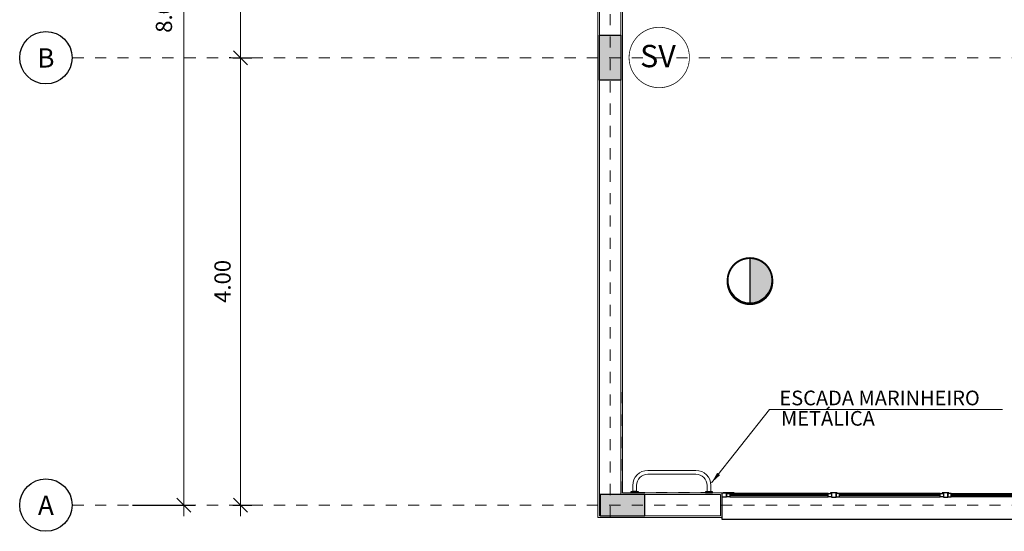
# Model space of a CAD drawing. Units: millimetres. Extents: x -45028.9 to -44966.2, y 12045.7 to 12085.5.
# Drawn here: x -45028.9 to -45020.1, y 12062.8 to 12067.4 of the extents above; entities that cross this region are included whole.
import ezdxf
from ezdxf.enums import TextEntityAlignment as Align

# ---------------------------------------------------------------- set-up
doc = ezdxf.new("R2010")
doc.units = ezdxf.units.MM
doc.header["$LTSCALE"] = 0.0003
for name, pattern in [('DASHDOT', [25.4, 12.7, -6.35, 0, -6.35]), ('DASHED', [19.05, 12.7, -6.35]), ('HIDDEN', [9.525, 6.35, -3.175])]:
    doc.linetypes.add(name, pattern=pattern)
for name, color, linetype in [('A-ALV-1', 1, 'Continuous'), ('A-ALV-3', 3, 'Continuous'), ('A-CONC-1A', 8, 'Continuous'), ('A-ESQ-1', 1, 'Continuous'), ('A-ESQ-2', 2, 'Continuous'), ('EIXOS', 2, 'DASHDOT'), ('H_ESTRUTURA', 250, 'Continuous'), ('IN_AM PB', 10, 'Continuous'), ('IN_DET FUM AMB', 10, 'Continuous'), ('IN_SV', 10, 'Continuous'), ('LAYOUT', 253, 'Continuous'), ('NUM_EIXOS', 1, 'Continuous'), ('PILAR', 5, 'Continuous'), ('TX0125', 3, 'Continuous')]:
    doc.layers.add(name, color=color, linetype=linetype)
for name, color, linetype, lineweight in [('A-COTAS-1', 1, 'Continuous', 0), ('A-EQUIP-1', 254, 'Continuous', 0), ('A-HATCH-1', 8, 'Continuous', 0)]:
    doc.layers.add(name, color=color, linetype=linetype, lineweight=lineweight)
doc.styles.add('ARIAL', font='ARIAL.TTF')
doc.styles.add('NORM', font='romans')
doc.styles.add('R 80 - esc50', font='romans.shx', dxfattribs={"height": 0.1})
doc.styles.add('ROMANS', font='romans')
doc.styles.add('T04', font='romans.shx', dxfattribs={"height": 0.11})
doc.dimstyles.new('Escala 1-50', dxfattribs={"dimtxt": 0.075, "dimasz": 0.1, "dimexe": 0.05, "dimexo": 0.015, "dimgap": 0.035, "dimtad": 1, "dimzin": 4, "dimdsep": 46, "dimtxsty": 'R 80 - esc50', "dimblk": 'OBLIQUE', "dimcen": 0.1, "dimdle": 0.05, "dimclrd": 1, "dimclre": 1, "dimclrt": 2, "dimadec": 0, "dimazin": 1, "dimtfac": 1, "dimtix": 1, "dimtmove": 2, "dimatfit": 3, "dimfxl": 1, "dimtzin": 1, "dimlwd": -1, "dimarcsym": 0})
doc.dimstyles.new('escala 1.75', dxfattribs={"dimtxt": 0.125, "dimasz": 0.125, "dimexe": 0.1, "dimexo": 0.1, "dimgap": 0.07, "dimtad": 1, "dimzin": 4, "dimdsep": 46, "dimtxsty": 'NORM', "dimblk": 'OBLIQUE', "dimcen": 0.2, "dimdle": 0.1, "dimclrd": 1, "dimclre": 1, "dimclrt": 2, "dimadec": 4, "dimazin": 1, "dimtfac": 1, "dimtix": 1, "dimtmove": 2, "dimatfit": 3, "dimfxl": 0.1, "dimtzin": 4, "dimlwd": -1, "dimarcsym": 0})

# ---------------------------------------------------------------- blocks, each defined once
blk = doc.blocks.new('_Oblique')
at = {"color": 0, "linetype": 'ByBlock', "lineweight": -2}
blk.add_line((-0.5, -0.5), (0.5, 0.5), dxfattribs=at)
blk = doc.blocks.new('*D34')
at = {"layer": 'A-HATCH-1', "color": 1}
blk.add_line((-45026.8841, 12066.9449), (-45026.8841, 12071.1449), dxfattribs=at)
at = {"layer": 'A-HATCH-1', "color": 1, "lineweight": -2}
blk.add_line((-45026.9709, 12067.0449), (-45026.9841, 12067.0449), dxfattribs=at)
at = {"layer": 'Defpoints', "color": 0}
for p in [(-45026.8841, 12071.0449), (-45026.8841, 12071.0449), (-45026.8709, 12067.0449)]:
    blk.add_point(p, dxfattribs=at)
at = {"layer": 'A-HATCH-1', "color": 1, "xscale": 0.1249999999999999, "yscale": 0.1249999999999999, "zscale": 0.1249999999999999}
for p, rotation in [((-45026.8841, 12071.0449), 90), ((-45026.8841, 12067.0449), 270)]:
    blk.add_blockref('_Oblique', p, dxfattribs=dict(at, rotation=rotation))
at = {"layer": 'A-HATCH-1', "color": 3, "insert": (-45027.0266, 12069.0449), "char_height": 0.145, "attachment_point": 5, "rotation": 90, "style": 'NORM'}
blk.add_mtext('4.00', dxfattribs=at)
blk = doc.blocks.new('*D38')
at = {"layer": 'A-HATCH-1', "color": 1}
blk.add_line((-45027.3916, 12062.9449), (-45027.3916, 12071.1449), dxfattribs=at)
at = {"layer": 'A-HATCH-1', "color": 1, "lineweight": -2}
for p, q in [((-45027.8494, 12071.0449), (-45027.2916, 12071.0449)), ((-45027.8494, 12063.0449), (-45027.2916, 12063.0449))]:
    blk.add_line(p, q, dxfattribs=at)
at = {"layer": 'Defpoints', "color": 0}
for p in [(-45027.9494, 12071.0449), (-45027.3916, 12071.0449), (-45027.9494, 12063.0449)]:
    blk.add_point(p, dxfattribs=at)
at = {"layer": 'A-HATCH-1', "color": 1, "xscale": 0.1249999999999999, "yscale": 0.1249999999999999, "zscale": 0.1249999999999999}
for p, rotation in [((-45027.3916, 12071.0449), 90), ((-45027.3916, 12063.0449), 270)]:
    blk.add_blockref('_Oblique', p, dxfattribs=dict(at, rotation=rotation))
at = {"layer": 'A-HATCH-1', "color": 3, "insert": (-45027.5495, 12067.4599), "char_height": 0.145, "attachment_point": 5, "rotation": 90, "style": 'NORM'}
blk.add_mtext('8.00', dxfattribs=at)
blk = doc.blocks.new('*D44')
at = {"layer": 'A-HATCH-1', "color": 1}
blk.add_line((-45026.8829, 12062.9449), (-45026.8829, 12067.1449), dxfattribs=at)
at = {"layer": 'A-HATCH-1', "color": 1, "lineweight": -2}
for p, q in [((-45026.9532, 12067.0449), (-45026.7829, 12067.0449)), ((-45026.9532, 12063.0449), (-45026.7829, 12063.0449))]:
    blk.add_line(p, q, dxfattribs=at)
at = {"layer": 'Defpoints', "color": 0}
for p in [(-45027.0532, 12067.0449), (-45026.8829, 12067.0449), (-45027.0532, 12063.0449)]:
    blk.add_point(p, dxfattribs=at)
at = {"layer": 'A-HATCH-1', "color": 1, "xscale": 0.1249999999999999, "yscale": 0.1249999999999999, "zscale": 0.1249999999999999}
for p, rotation in [((-45026.8829, 12067.0449), 90), ((-45026.8829, 12063.0449), 270)]:
    blk.add_blockref('_Oblique', p, dxfattribs=dict(at, rotation=rotation))
at = {"layer": 'A-HATCH-1', "color": 3, "insert": (-45027.0254, 12065.0449), "char_height": 0.145, "attachment_point": 5, "rotation": 90, "style": 'NORM'}
blk.add_mtext('4.00', dxfattribs=at)
blk = doc.blocks.new('A$C245719DB')
at = {"layer": 'A-CONC-1A'}
for p, q in [((0, 0), (0, 0.2)), ((3, 0.2), (3, 0)), ((3, 0), (0, 0))]:
    blk.add_line(p, q, dxfattribs=at)
at = {"layer": 'A-ESQ-1'}
for p, q in [((0.95, 0.235), (0.07, 0.235)), ((0.07, 0.205), (0.95, 0.205)), ((1.95, 0.235), (1.05, 0.235)), ((1.05, 0.205), (1.95, 0.205)), ((2.05, 0.235), (2.93, 0.235)), ((2.93, 0.205), (2.05, 0.205))]:
    blk.add_line(p, q, dxfattribs=at)
at = {"layer": 'A-ESQ-2'}
for p, q in [((0.95, 0.225), (0.07, 0.225)), ((0.95, 0.215), (0.07, 0.215)), ((1.95, 0.225), (1.05, 0.225)), ((1.95, 0.215), (1.05, 0.215)), ((2.05, 0.225), (2.93, 0.225)), ((2.05, 0.215), (2.93, 0.215))]:
    blk.add_line(p, q, dxfattribs=at)
for points in [[(0.04, 0.2), (0, 0.2), (0, 0.24), (0.04, 0.24), (0.05, 0.24), (0.05, 0.235), (0.04, 0.235), (0.04, 0.2)], [(2.96, 0.2), (3, 0.2), (3, 0.24), (2.96, 0.24), (2.95, 0.24), (2.95, 0.235), (2.96, 0.235), (2.96, 0.2)]]:
    blk.add_lwpolyline(points, dxfattribs=at)
for points in [[(0.04, 0.235), (0.07, 0.235), (0.07, 0.205), (0.04, 0.205)], [(0.95, 0.235), (0.98, 0.235), (0.98, 0.205), (0.95, 0.205)], [(1, 0.2), (1.02, 0.2), (1.02, 0.235), (1.03, 0.235), (1.03, 0.24), (1.02, 0.24), (1, 0.24), (0.98, 0.24), (0.97, 0.24), (0.97, 0.235), (0.98, 0.235), (0.98, 0.2)], [(1.05, 0.235), (1.02, 0.235), (1.02, 0.205), (1.05, 0.205)], [(1.95, 0.235), (1.98, 0.235), (1.98, 0.205), (1.95, 0.205)], [(2, 0.2), (2.02, 0.2), (2.02, 0.235), (2.03, 0.235), (2.03, 0.24), (2.02, 0.24), (2, 0.24), (1.98, 0.24), (1.97, 0.24), (1.97, 0.235), (1.98, 0.235), (1.98, 0.2)], [(2.05, 0.235), (2.02, 0.235), (2.02, 0.205), (2.05, 0.205)], [(2.96, 0.235), (2.93, 0.235), (2.93, 0.205), (2.96, 0.205)]]:
    blk.add_lwpolyline(points, close=True, dxfattribs=at)
blk = doc.blocks.new('IN-DET FUM AMB PB')
at = {"layer": 'IN_DET FUM AMB'}
blk.add_hatch(color=256, dxfattribs=at).paths.add_polyline_path([(3, -0.17, 0.414214), (0, 2.83), (0, -3.17, 0.414214)])
blk.add_line((0, -3.17), (0, 2.83), dxfattribs=at)
at = {"layer": 'IN_DET FUM AMB', "const_width": 0.25}
blk.add_lwpolyline([(-3, -0.17, 1), (3, -0.17, 1.059911)], format="xyb", close=True, dxfattribs=at)
at = {"layer": 'IN_DET FUM AMB'}
blk.add_circle((0, -0.17), 3, dxfattribs=at)
blk = doc.blocks.new('IN_SV')
at = {"layer": 'IN_SV', "const_width": 0.1}
blk.add_lwpolyline([(-4.05, 0, 1), (4.05, 0, 1)], format="xyb", close=True, dxfattribs=at)
at = {"layer": 'IN_SV', "style": 'ARIAL'}
blk.add_text('SV', height=3, dxfattribs=at).set_placement((-2.57, -1.31))

msp = doc.modelspace()

# ---------------------------------------------------------------- hatches: boundary and pattern name
at = {"layer": 'H_ESTRUTURA'}
for points in [[(-45023.481, 12067.2449), (-45023.671, 12067.2449), (-45023.671, 12066.8449), (-45023.481, 12066.8449)], [(-45023.2652, 12062.9499), (-45023.2652, 12063.1399), (-45023.6652, 12063.1399), (-45023.6652, 12062.9499)]]:
    msp.add_hatch(color=253, dxfattribs=at).paths.add_polyline_path(points)

# ---------------------------------------------------------------- linework, layer by layer
at = {"linetype": 'HIDDEN'}
for p, q in [((-45023.34, 12063.1649), (-45023.375, 12063.1649)), ((-45023.34, 12063.1642), (-45023.375, 12063.1642)), ((-45022.71, 12063.1642), (-45022.675, 12063.1642))]:
    msp.add_line(p, q, dxfattribs=at)
for points in [[(-45023.39, 12063.1649), (-45023.325, 12063.1649), (-45023.325, 12063.1549), (-45023.39, 12063.1549)], [(-45023.39, 12063.1642), (-45023.325, 12063.1642), (-45023.325, 12063.1542), (-45023.39, 12063.1542)], [(-45022.66, 12063.1642), (-45022.725, 12063.1642), (-45022.725, 12063.1542), (-45022.66, 12063.1542)]]:
    msp.add_lwpolyline(points, close=True, dxfattribs=at)
at = {"layer": 'A-ALV-1', "lineweight": 0}
for p, q in [((-45023.686, 12062.9349), (-45023.686, 12068.2531)), ((-45023.466, 12063.1549), (-45023.466, 12068.2531)), ((-45022.576, 12063.1549), (-45023.466, 12063.1549)), ((-45022.576, 12062.9349), (-45022.576, 12063.1549)), ((-45022.576, 12062.9349), (-45022.576, 12063.1549)), ((-45022.576, 12062.9349), (-45022.576, 12063.1549)), ((-45022.576, 12062.9349), (-45023.686, 12062.9349))]:
    msp.add_line(p, q, dxfattribs=at)
at = {"layer": 'A-ALV-3', "lineweight": 0}
for p, q in [((-45023.671, 12062.9499), (-45023.671, 12068.2531)), ((-45023.481, 12063.1399), (-45023.481, 12068.2531)), ((-45022.591, 12063.1399), (-45023.481, 12063.1399)), ((-45022.591, 12062.9499), (-45022.591, 12063.1399)), ((-45022.591, 12062.9499), (-45023.671, 12062.9499))]:
    msp.add_line(p, q, dxfattribs=at)
at = {"layer": 'A-EQUIP-1', "linetype": 'Continuous'}
for p, q in [((-45023.24, 12063.3552), (-45022.81, 12063.3552)), ((-45023.24, 12063.3202), (-45022.81, 12063.3202)), ((-45023.375, 12063.2202), (-45023.375, 12063.1642)), ((-45023.34, 12063.2202), (-45023.34, 12063.1642)), ((-45022.71, 12063.2202), (-45022.71, 12063.1642)), ((-45022.675, 12063.2202), (-45022.675, 12063.1642))]:
    msp.add_line(p, q, dxfattribs=at)
for centre, radius, start, end in [((-45023.24, 12063.2202), 0.135, 90, 180), ((-45023.24, 12063.2202), 0.1, 90, 180), ((-45022.81, 12063.2202), 0.135, 0, 90), ((-45022.81, 12063.2202), 0.1, 0, 90)]:
    msp.add_arc(centre, radius, start, end, dxfattribs=at)
at = {"layer": 'EIXOS', "lineweight": 0}
for p, q in [((-45023.576, 12062.9349), (-45023.576, 12072.5592)), ((-45028.3841, 12067.0449), (-45003.5895, 12067.0449)), ((-45028.3841, 12063.0449), (-45003.5895, 12063.0449))]:
    msp.add_line(p, q, dxfattribs=at)
at = {"layer": 'LAYOUT', "color": 250, "linetype": 'DASHED'}
for p, q in [((-45023.466, 12063.1549), (-45023.466, 12064.1549)), ((-45022.466, 12063.1549), (-45023.466, 12063.1549))]:
    msp.add_line(p, q, dxfattribs=at)
at = {"layer": 'NUM_EIXOS', "color": 3}
for centre in [(-45028.6242, 12067.0449), (-45028.6242, 12063.0449)]:
    msp.add_circle(centre, 0.2344, dxfattribs=at)
at = {"layer": 'PILAR'}
for points in [[(-45023.671, 12067.2449), (-45023.481, 12067.2449), (-45023.481, 12066.8449), (-45023.671, 12066.8449)], [(-45023.6652, 12063.1399), (-45023.6652, 12062.9499), (-45023.2652, 12062.9499), (-45023.2652, 12063.1399)]]:
    msp.add_lwpolyline(points, close=True, dxfattribs=at)

# ---------------------------------------------------------------- block references
at = {"layer": 'A-COTAS-1'}
msp.add_blockref('A$C245719DB', (-45022.576, 12062.9149), dxfattribs=at)
at = {"layer": 'IN_AM PB', "xscale": -0.06665000000066357, "yscale": 0.06665000000066357, "zscale": 0.06665000000000001, "rotation": 180}
msp.add_blockref('IN-DET FUM AMB PB', (-45022.326, 12065.042), dxfattribs=at)
at = {"layer": 'IN_SV', "xscale": 0.06665000000066357, "yscale": 0.06665000000066357, "zscale": 0.06665000000000001}
msp.add_blockref('IN_SV', (-45023.1376, 12067.0468), dxfattribs=at)

# ---------------------------------------------------------------- texts
at = {"layer": 'NUM_EIXOS', "color": 3, "style": 'T04'}
for s, p in [('B', (-45028.6242, 12067.0429)), ('A', (-45028.6242, 12063.0429))]:
    msp.add_text(s, height=0.1719, dxfattribs=at).set_placement(p, align=Align.MIDDLE_CENTER)
at = {"layer": 'TX0125', "char_height": 0.13125, "width": 3.393849, "style": 'ROMANS'}
for s, insert, attachment_point in [('ESCADA MARINHEIRO', (-45022.0624, 12064.0683), 1), ('METÁLICA', (-45021.209, 12063.886), 3)]:
    msp.add_mtext(s, dxfattribs=dict(at, insert=insert, attachment_point=attachment_point))

# ---------------------------------------------------------------- dimensions: what is measured, and where the dimension line sits
at = {"layer": 'A-HATCH-1'}
dim = msp.add_linear_dim(base=(-45027.3916, 12071.0449), p1=(-45027.9494, 12063.0449), p2=(-45027.9494, 12071.0449), angle=90, dimstyle='escala 1.75', override={"dimtxt": 0.145, "dimclrt": 3}, dxfattribs=at)
dim.commit()
dim.dimension.update_dxf_attribs({"geometry": '*D38', "text_midpoint": (-45027.5495, 12067.4599), "dimtype": 160})
for base, p1, p2, picture, middle in [((-45026.8841, 12071.0449), (-45026.8709, 12067.0449), (-45026.8841, 12071.0449), '*D34', (-45027.0266, 12069.0449)), ((-45026.8829, 12067.0449), (-45027.0532, 12063.0449), (-45027.0532, 12067.0449), '*D44', (-45027.0254, 12065.0449))]:
    dim = msp.add_linear_dim(base=base, p1=p1, p2=p2, angle=90, dimstyle='escala 1.75', override={"dimtxt": 0.145, "dimclrt": 3}, dxfattribs=at)
    dim.commit()
    dim.dimension.update_dxf_attribs({"geometry": picture, "text_midpoint": middle})

# ---------------------------------------------------------------- leaders
msp.add_leader([(-45022.669, 12063.2443), (-45022.1503, 12063.9003), (-45020.0672, 12063.9003)], dimstyle='Escala 1-50', override={"dimgap": 0.035, "dimtad": 0}, dxfattribs=at)

doc.saveas('drawing.dxf')
